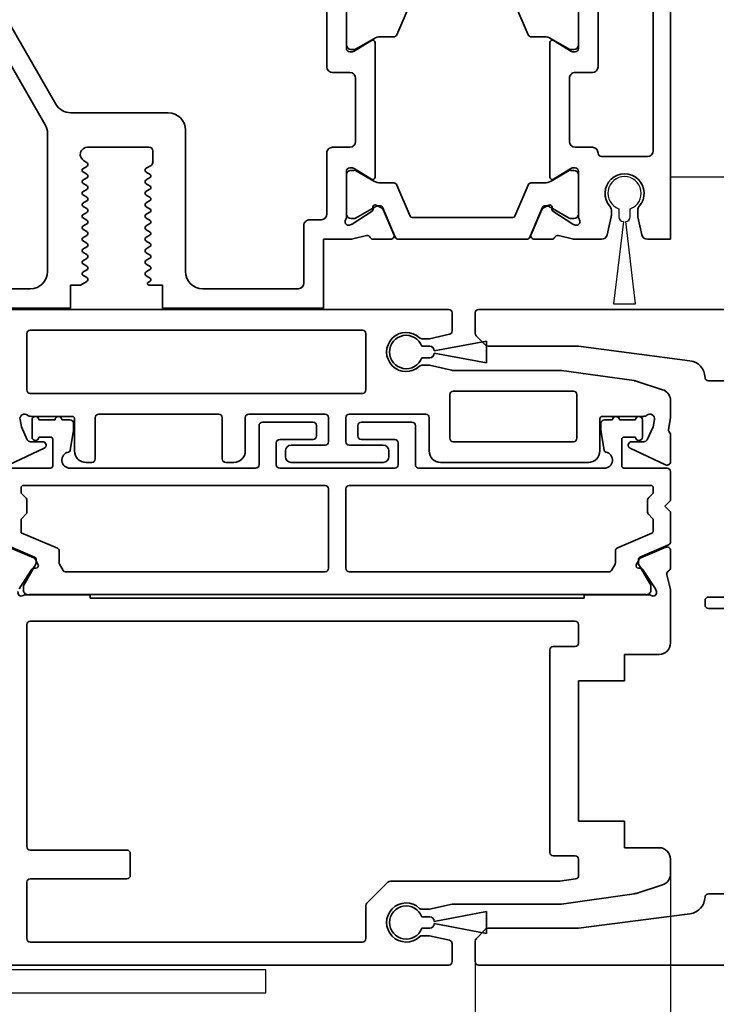
# Model space of a CAD drawing. Units: millimetres. Extents: x 0 to 1189, y 0 to 9375.
# Drawn here: x 575 to 635, y 5017 to 5102 of the extents above; entities that cross this region are included whole.
import ezdxf

# ---------------------------------------------------------------- set-up
doc = ezdxf.new("R2010")
doc.units = ezdxf.units.MM
for name, color, linetype in [('1', 7, 'Continuous'), ('BLOCK_25840401140_cover 1leaf wall$0$BLOCK_25840401140_cover 1leaf wall', 3, 'Continuous'), ('BLOCK_32552500120_Vertikalprofil HSK Male schubweich 1flg.$0$BLOCK_32552500120_Vertikalprofil HSK Male schubweich', 3, 'Continuous'), ('BLOCK_32552600120_Vertikalprofil HSK Female schubweich$0$BLOCK_32552600120_Vertikalprofil HSK Female schubweich', 3, 'Continuous'), ('BLOCK_32553400120_Pfostenprofil Wandmontage$0$BLOCK_32553400120_Pfostenprofil Wandmontage', 3, 'Continuous'), ('Konstruktion', 31, 'Continuous'), ('Mass', 7, 'Continuous'), ('XREF Pro Green RC 2 VP HSK Anlaufprofil Seitenwand$0$Duenn', 7, 'Continuous')]:
    doc.layers.add(name, color=color, linetype=linetype)
doc.styles.add('Bemassungstext (DORMA)', font='isocpeur.ttf')
doc.dimstyles.new('DORMA_M', dxfattribs={"dimtxt": 3.5, "dimasz": 2.5, "dimexe": 2, "dimexo": 0, "dimgap": 1.5, "dimtad": 1, "dimdec": 8, "dimtxsty": 'Bemassungstext (DORMA)', "dimcen": 0.1, "dimclrt": 256, "dimadec": 8, "dimazin": 2, "dimtfac": 1, "dimtdec": 8, "dimtmove": 0, "dimatfit": 3, "dimfxl": 1, "dimtolj": 1, "dimarcsym": 0})

# ---------------------------------------------------------------- blocks, each defined once
blk = doc.blocks.new('BLOCK_32553400120_Pfostenprofil Wandmontage$0$32553400120')
at = {"layer": 'BLOCK_32553400120_Pfostenprofil Wandmontage$0$BLOCK_32553400120_Pfostenprofil Wandmontage', "color": 3, "linetype": 'Continuous', "lineweight": 35}
for p, q in [((22.5, 0), (0, 0)), ((22.5, 0), (22.5, -2.005)), ((2, -1.5), (14.8, -1.5)), ((15.3, -2), (15.3, -6)), ((22.108, -2.493), (20.553, -2.838)), ((20.445, -2.85), (19.955, -2.85)), ((19.955, -5.15), (20.445, -5.15)), ((20.553, -5.162), (22.108, -5.507)), ((7.5, -6.3), (2, -6.3)), ((8, -8.3), (8, -6.8)), ((14.5, -6.8), (14.5, -8.3)), ((22.5, -5.995), (22.5, -8.327)), ((1.941, -8), (5.9, -8)), ((6.2, -8.3), (6.2, -8.521)), ((16.3, -8.3), (16.3, -8.521)), ((20.559, -8), (16.6, -8)), ((20.058, -10.229), (21.181, -8.499)), ((21.265, -8.273), (21.215, -8.429)), ((5.229, -10.196), (6.156, -8.677)), ((14, -8.8), (8.5, -8.8)), ((17.271, -10.196), (16.344, -8.677)), ((22.178, -9.741), (22.47, -8.569)), ((5.4, -10.5), (17.1, -10.5)), ((19.522, -10.601), (19.757, -11.063)), ((19.711, -10.31), (19.879, -10.32)), ((22.5, -10.35), (22.5, -11.85)), ((22.083, -12.126), (19.907, -11.203)), ((22.083, -24.074), (19.907, -24.997)), ((22.5, -25.85), (22.5, -24.35)), ((19.522, -25.599), (19.757, -25.137)), ((5.229, -26.004), (6.156, -27.523)), ((17.1, -25.7), (5.4, -25.7)), ((17.271, -26.004), (16.344, -27.523)), ((19.711, -25.89), (19.879, -25.88)), ((20.058, -25.971), (21.181, -27.701)), ((22.178, -26.459), (22.47, -27.631)), ((1.941, -28.2), (5.9, -28.2)), ((6.2, -27.9), (6.2, -27.679)), ((8, -29.4), (8, -27.9)), ((8.5, -27.4), (14, -27.4)), ((14.5, -27.9), (14.5, -29.4)), ((16.3, -27.9), (16.3, -27.679)), ((20.559, -28.2), (16.6, -28.2)), ((21.265, -27.927), (21.215, -27.771)), ((22.5, -27.873), (22.5, -30.2)), ((2.2, -29.9), (7.5, -29.9)), ((20.3, -29.9), (15, -29.9)), ((20.8, -31.4), (20.8, -30.4)), ((22.5, -30.2), (28.5, -30.2)), ((28.5, -44.2), (28.5, -30.2)), ((21.3, -31.9), (26.3, -31.9)), ((26.8, -40.7), (26.8, -32.4)), ((25.3, -42.2), (13, -42.2)), ((11.5, -43.7), (11.5, -52.175)), ((26.5, -44.2), (28.5, -44.2)), ((26.5, -45.355), (26.5, -44.2)), ((14.5, -50.718), (14.5, -45.35)), ((14.8, -45.05), (15.823, -45.05)), ((16.082, -45.199), (16.33, -45.626)), ((16.67, -45.624), (16.87, -45.276)), ((17.111, -45.249), (17.33, -45.626)), ((17.67, -45.624), (17.87, -45.276)), ((18.111, -45.249), (18.33, -45.626)), ((18.67, -45.624), (18.87, -45.276)), ((19.111, -45.249), (19.33, -45.626)), ((19.67, -45.624), (19.87, -45.276)), ((20.111, -45.249), (20.33, -45.626)), ((20.67, -45.624), (20.87, -45.276)), ((21.111, -45.249), (21.33, -45.626)), ((21.67, -45.624), (21.87, -45.276)), ((22.142, -45.303), (22.33, -45.626)), ((22.67, -45.624), (22.87, -45.276)), ((23.142, -45.303), (23.33, -45.626)), ((23.67, -45.624), (23.87, -45.276)), ((24.111, -45.249), (24.33, -45.626)), ((24.67, -45.624), (24.87, -45.276)), ((25.111, -45.249), (25.33, -45.626)), ((25.67, -45.624), (25.87, -45.276)), ((26.13, -45.274), (26.22, -45.43)), ((16.46, -45.7), (16.54, -45.7)), ((17.46, -45.7), (17.54, -45.7)), ((18.46, -45.7), (18.54, -45.7)), ((19.46, -45.7), (19.54, -45.7)), ((20.46, -45.7), (20.54, -45.7)), ((21.46, -45.7), (21.54, -45.7)), ((22.46, -45.7), (22.54, -45.7)), ((23.46, -45.7), (23.54, -45.7)), ((24.46, -45.7), (24.54, -45.7)), ((25.46, -45.7), (25.54, -45.7)), ((15.83, -50.774), (15.678, -51.036)), ((16.04, -50.7), (15.96, -50.7)), ((16.37, -51.124), (16.17, -50.776)), ((16.83, -50.774), (16.611, -51.151)), ((17.04, -50.7), (16.96, -50.7)), ((17.37, -51.124), (17.17, -50.776)), ((17.83, -50.774), (17.642, -51.097)), ((18.04, -50.7), (17.96, -50.7)), ((18.37, -51.124), (18.17, -50.776)), ((18.83, -50.774), (18.611, -51.151)), ((19.04, -50.7), (18.96, -50.7)), ((19.37, -51.124), (19.17, -50.776)), ((19.83, -50.774), (19.642, -51.097)), ((20.04, -50.7), (19.96, -50.7)), ((20.37, -51.124), (20.17, -50.776)), ((20.83, -50.774), (20.611, -51.151)), ((21.04, -50.7), (20.96, -50.7)), ((21.37, -51.124), (21.17, -50.776)), ((21.83, -50.774), (21.642, -51.097)), ((22.04, -50.7), (21.96, -50.7)), ((22.37, -51.124), (22.17, -50.776)), ((22.83, -50.774), (22.611, -51.151)), ((23.04, -50.7), (22.96, -50.7)), ((23.37, -51.124), (23.17, -50.776)), ((23.83, -50.774), (23.642, -51.097)), ((24.04, -50.7), (23.96, -50.7)), ((24.37, -51.124), (24.17, -50.776)), ((24.83, -50.774), (24.611, -51.151)), ((25.04, -50.7), (24.96, -50.7)), ((25.37, -51.124), (25.17, -50.776)), ((25.83, -50.775), (25.617, -51.143)), ((26.04, -50.7), (25.96, -50.7)), ((26.5, -51.347), (26.17, -50.775)), ((26.5, -52.2), (26.5, -51.347)), ((28.5, -52.2), (26.5, -52.2)), ((28.5, -52.2), (28.5, -100.2)), ((10.75, -53.474), (2.45, -58.266)), ((2.75, -60.056), (12.544, -54.401)), ((13.294, -54.2), (25.3, -54.2)), ((26.8, -55.7), (26.8, -105))]:
    blk.add_line(p, q, dxfattribs=at)
at = {"layer": 'BLOCK_32553400120_Pfostenprofil Wandmontage$0$BLOCK_32553400120_Pfostenprofil Wandmontage', "color": 8, "linetype": 'Continuous', "lineweight": 35}
for p, q in [((2.2, -8.01), (5.6, -8.01)), ((5.99, -8.4), (5.99, -8.644)), ((16.51, -8.4), (16.51, -8.644)), ((20.3, -8.01), (16.9, -8.01)), ((20.69, -8.644), (20.69, -8.4)), ((5.973, -8.806), (5.061, -10.387)), ((16.527, -8.806), (17.439, -10.387)), ((19.627, -10.619), (20.673, -8.806)), ((4.9, -10.987), (4.9, -12.117)), ((17.6, -10.987), (17.6, -12.117)), ((19.6, -10.968), (19.6, -10.719)), ((22.317, -12.253), (19.722, -11.152)), ((4.717, -12.393), (2.022, -13.537)), ((17.783, -12.393), (20.478, -13.537)), ((22.5, -23.67), (22.5, -12.53)), ((20.6, -13.721), (20.6, -22.479)), ((4.717, -23.807), (2.022, -22.663)), ((17.783, -23.807), (20.478, -22.663)), ((22.317, -23.947), (19.722, -25.048)), ((4.9, -25.213), (4.9, -24.083)), ((17.6, -25.213), (17.6, -24.083)), ((19.6, -25.232), (19.6, -25.481)), ((19.627, -25.581), (20.673, -27.394)), ((5.973, -27.394), (5.061, -25.813)), ((16.527, -27.394), (17.439, -25.813)), ((2.2, -28.19), (5.6, -28.19)), ((5.99, -27.8), (5.99, -27.556)), ((16.51, -27.8), (16.51, -27.556)), ((20.3, -28.19), (16.9, -28.19)), ((20.69, -27.556), (20.69, -27.8))]:
    blk.add_line(p, q, dxfattribs=at)
at = {"layer": 'BLOCK_32553400120_Pfostenprofil Wandmontage$0$BLOCK_32553400120_Pfostenprofil Wandmontage', "color": 3, "linetype": 'Continuous', "lineweight": 35}
for centre, radius, start, end in [((14.8, -2), 0.5, 0, 90), ((18.5, -4), 1.7, 48.59038, 311.40962), ((22, -2.005), 0.5, 282.5, 0), ((19.955, -2.35), 0.5, 228.59038, 270), ((20.445, -2.35), 0.5, 270, 282.5), ((19.955, -5.65), 0.5, 90, 131.40962), ((20.445, -5.65), 0.5, 77.5, 90), ((22, -5.995), 0.5, 0, 77.5), ((7.5, -6.8), 0.5, 0, 90), ((15, -6.8), 0.5, 90, 180), ((15, -6), 0.3, 270, 0), ((5.9, -8.3), 0.3, 0, 90), ((5.9, -8.521), 0.3, 328.6, 0), ((8.5, -8.3), 0.5, 180, 270), ((14, -8.3), 0.5, 270, 0), ((16.6, -8.3), 0.3, 90, 180), ((16.6, -8.521), 0.3, 180, 211.4), ((20.559, -7.5), 0.5, 270, 301.78833), ((20.98, -8.18), 0.3, 342, 121.78833), ((20.929, -8.336), 0.3, 327, 342), ((21.5, -8.327), 1, 346, 0), ((5.4, -10.3), 0.2, 148.6, 270), ((17.1, -10.3), 0.2, 270, 31.4), ((19.89, -10.12), 0.2, 266.79931, 327), ((22.469, -9.814), 0.3, 166, 243.34606), ((22.2, -10.35), 0.3, 0, 63.34606), ((19.7, -10.51), 0.2, 86.79931, 207), ((20.024, -10.927), 0.3, 207, 247), ((22.2, -11.85), 0.3, 247, 0), ((22.2, -24.35), 0.3, 0, 113), ((19.7, -25.69), 0.2, 153, 273.20069), ((20.024, -25.273), 0.3, 113, 153), ((5.4, -25.9), 0.2, 90, 211.4), ((17.1, -25.9), 0.2, 328.6, 90), ((19.89, -26.08), 0.2, 33, 93.20069), ((22.469, -26.386), 0.3, 116.65394, 194), ((22.2, -25.85), 0.3, 296.65394, 0), ((5.9, -27.9), 0.3, 270, 0), ((5.9, -27.679), 0.3, 0, 31.4), ((8.5, -27.9), 0.5, 90, 180), ((14, -27.9), 0.5, 0, 90), ((16.6, -27.679), 0.3, 148.6, 180), ((16.6, -27.9), 0.3, 180, 270), ((20.559, -28.7), 0.5, 58.21167, 90), ((20.98, -28.02), 0.3, 238.21167, 18), ((20.929, -27.864), 0.3, 18, 33), ((21.5, -27.873), 1, 0, 14), ((7.5, -29.4), 0.5, 270, 0), ((15, -29.4), 0.5, 180, 270), ((20.3, -30.4), 0.5, 0, 90), ((21.3, -31.4), 0.5, 180, 270), ((26.3, -32.4), 0.5, 0, 90), ((25.3, -40.7), 1.5, 270, 0), ((13, -43.7), 1.5, 90, 180), ((14.8, -45.35), 0.3, 90, 180), ((15.823, -45.35), 0.3, 30.23173, 90), ((17, -45.35), 0.15, 42.20166, 150.23173), ((18, -45.35), 0.15, 42.20166, 150.23173), ((19, -45.35), 0.15, 42.20166, 150.23173), ((20, -45.35), 0.15, 42.20166, 150.23173), ((21, -45.35), 0.15, 42.20166, 150.23173), ((22, -45.35), 0.15, 18.26181, 150.23173), ((23, -45.35), 0.15, 18.26181, 150.23173), ((24, -45.35), 0.15, 42.20166, 150.23173), ((25, -45.35), 0.15, 42.20166, 150.23173), ((26, -45.35), 0.15, 30.23173, 150.23173), ((26.35, -45.355), 0.15, 210.23173, 0), ((16.46, -45.55), 0.15, 210.23173, 270), ((16.54, -45.55), 0.15, 270, 330.23173), ((17.46, -45.55), 0.15, 210.23173, 270), ((17.54, -45.55), 0.15, 270, 330.23173), ((18.46, -45.55), 0.15, 210.23173, 270), ((18.54, -45.55), 0.15, 270, 330.23173), ((19.46, -45.55), 0.15, 210.23173, 270), ((19.54, -45.55), 0.15, 270, 330.23173), ((20.46, -45.55), 0.15, 210.23173, 270), ((20.54, -45.55), 0.15, 270, 330.23173), ((21.46, -45.55), 0.15, 210.23173, 270), ((21.54, -45.55), 0.15, 270, 330.23173), ((22.46, -45.55), 0.15, 210.23173, 270), ((22.54, -45.55), 0.15, 270, 330.23173), ((23.46, -45.55), 0.15, 210.23173, 270), ((23.54, -45.55), 0.15, 270, 330.23173), ((24.46, -45.55), 0.15, 210.23173, 270), ((24.54, -45.55), 0.15, 270, 330.23173), ((25.46, -45.55), 0.15, 210.23173, 270), ((25.54, -45.55), 0.15, 270, 330.23173), ((15.132, -50.718), 0.632, 180, 329.76827), ((15.96, -50.85), 0.15, 90, 149.76827), ((16.04, -50.85), 0.15, 29.76827, 90), ((16.5, -51.05), 0.15, 209.76827, 317.79834), ((16.96, -50.85), 0.15, 90, 149.76827), ((17.04, -50.85), 0.15, 29.76827, 90), ((17.5, -51.05), 0.15, 209.76827, 341.73819), ((17.96, -50.85), 0.15, 90, 149.76827), ((18.04, -50.85), 0.15, 29.76827, 90), ((18.5, -51.05), 0.15, 209.76827, 317.79834), ((18.96, -50.85), 0.15, 90, 149.76827), ((19.04, -50.85), 0.15, 29.76827, 90), ((19.5, -51.05), 0.15, 209.76827, 341.73819), ((19.96, -50.85), 0.15, 90, 149.76827), ((20.04, -50.85), 0.15, 29.76827, 90), ((20.5, -51.05), 0.15, 209.76827, 317.79834), ((20.96, -50.85), 0.15, 90, 149.76827), ((21.04, -50.85), 0.15, 29.76827, 90), ((21.5, -51.05), 0.15, 209.76827, 341.73819), ((21.96, -50.85), 0.15, 90, 149.76827), ((22.04, -50.85), 0.15, 29.76827, 90), ((22.5, -51.05), 0.15, 209.76827, 317.79834), ((22.96, -50.85), 0.15, 90, 149.76827), ((23.04, -50.85), 0.15, 29.76827, 90), ((23.5, -51.05), 0.15, 209.76827, 341.73819), ((23.96, -50.85), 0.15, 90, 149.76827), ((24.04, -50.85), 0.15, 29.76827, 90), ((24.5, -51.05), 0.15, 209.76827, 317.79834), ((24.96, -50.85), 0.15, 90, 149.76827), ((25.04, -50.85), 0.15, 29.76827, 90), ((25.5, -51.05), 0.15, 209.76827, 321.55004), ((25.96, -50.85), 0.15, 90, 150), ((26.04, -50.85), 0.15, 30, 90), ((10, -52.175), 1.5, 300, 0), ((13.294, -55.7), 1.5, 90, 120), ((25.3, -55.7), 1.5, 0, 90)]:
    blk.add_arc(centre, radius, start, end, dxfattribs=at)
at = {"layer": 'BLOCK_32553400120_Pfostenprofil Wandmontage$0$BLOCK_32553400120_Pfostenprofil Wandmontage', "color": 8, "linetype": 'Continuous', "lineweight": 35}
for centre, radius, start, end in [((5.6, -8.4), 0.39, 0, 90), ((16.9, -8.4), 0.39, 90, 180), ((20.3, -8.4), 0.39, 0, 90), ((5.8, -8.706), 0.2, 330, 18.19487), ((16.7, -8.706), 0.2, 161.80513, 210), ((20.5, -8.706), 0.2, 330, 18.19487), ((6.1, -10.987), 1.2, 150, 180), ((16.4, -10.987), 1.2, 0, 30), ((19.8, -10.719), 0.2, 150, 180), ((19.8, -10.968), 0.2, 180, 247), ((4.6, -12.117), 0.3, 293, 0), ((17.9, -12.117), 0.3, 180, 247), ((22.2, -12.53), 0.3, 0, 67), ((20.4, -13.721), 0.2, 0, 67), ((20.4, -22.479), 0.2, 293, 0), ((4.6, -24.083), 0.3, 0, 67), ((17.9, -24.083), 0.3, 113, 180), ((22.2, -23.67), 0.3, 293, 0), ((6.1, -25.213), 1.2, 180, 210), ((16.4, -25.213), 1.2, 330, 0), ((19.8, -25.232), 0.2, 113, 180), ((19.8, -25.481), 0.2, 180, 210), ((5.6, -27.8), 0.39, 270, 0), ((5.8, -27.494), 0.2, 341.80513, 30), ((16.7, -27.494), 0.2, 150, 198.19487), ((16.9, -27.8), 0.39, 180, 270), ((20.3, -27.8), 0.39, 270, 0), ((20.5, -27.494), 0.2, 341.80513, 30)]:
    blk.add_arc(centre, radius, start, end, dxfattribs=at)
blk = doc.blocks.new('BLOCK_32553400120_Pfostenprofil Wandmontage')
at = {"layer": 'BLOCK_32553400120_Pfostenprofil Wandmontage$0$BLOCK_32553400120_Pfostenprofil Wandmontage', "rotation": 270}
blk.add_blockref('BLOCK_32553400120_Pfostenprofil Wandmontage$0$32553400120', (0, 0), dxfattribs=at)
blk = doc.blocks.new('BLOCK_25840401140_cover 1leaf wall$0$25840401140')
at = {"layer": 'BLOCK_25840401140_cover 1leaf wall$0$BLOCK_25840401140_cover 1leaf wall', "color": 3}
for p, q in [((0, 2), (-78, 2)), ((0, 0), (0, 2)), ((-80, 0), (0, 0))]:
    blk.add_line(p, q, dxfattribs=at)
blk = doc.blocks.new('BLOCK_25840401140_cover 1leaf wall')
at = {"layer": 'BLOCK_25840401140_cover 1leaf wall$0$BLOCK_25840401140_cover 1leaf wall'}
blk.add_blockref('BLOCK_25840401140_cover 1leaf wall$0$25840401140', (0, 0), dxfattribs=at)
blk = doc.blocks.new('BLOCK_32552500120_Vertikalprofil HSK Male schubweich 1flg.$0$32552500120')
at = {"layer": 'BLOCK_32552500120_Vertikalprofil HSK Male schubweich 1flg.$0$BLOCK_32552500120_Vertikalprofil HSK Male schubweich', "color": 3, "linetype": 'Continuous', "lineweight": 35}
for p, q in [((0, 56.8), (57.7, 56.8)), ((58, 56.5), (58, 54.934)), ((21.3, 55), (50.2, 55)), ((21, 49.8), (21, 54.7)), ((50.5, 49.8), (50.5, 54.7)), ((55.967, 54.25), (55.377, 54.25)), ((57.765, 54.641), (56.032, 54.257)), ((55.377, 51.95), (55.967, 51.95)), ((56.032, 51.943), (57.941, 51.52)), ((67.5, 51.5), (58, 51.5)), ((73.85, 50.608), (67.5, 51.5)), ((76.309, 49.825), (74.02, 50.568)), ((58.1, 49.7), (68.55, 49.7)), ((50.2, 49.5), (21.3, 49.5)), ((57.8, 45.6), (57.8, 49.4)), ((68.85, 49.4), (68.85, 45.6)), ((77, 49), (76.992, 49)), ((77, 49), (77, 47.4)), ((20.406, 47.231), (20.52, 46.584)), ((21.366, 47.5), (24.95, 47.5)), ((25.15, 47.3), (25.15, 44.5)), ((26.95, 47.4), (26.95, 43.8)), ((37.7, 47.7), (27.25, 47.7)), ((38, 47.4), (38, 43.8)), ((40, 47.4), (40, 44.5)), ((46.95, 47.7), (40.3, 47.7)), ((47.25, 47.4), (47.25, 45.3)), ((48.75, 47.4), (48.75, 45.3)), ((55.7, 47.7), (49.05, 47.7)), ((56, 47.4), (56, 44.5)), ((70.85, 47.3), (70.85, 44.5)), ((74.634, 47.5), (71.05, 47.5)), ((75.594, 47.231), (75.48, 46.584)), ((76.811, 46.326), (77, 47.4)), ((20.52, 46.584), (21.038, 45.473)), ((75.48, 46.584), (74.962, 45.473)), ((76.936, 46.085), (76.84, 46.208)), ((77, 45.9), (77, 43.563)), ((19.427, 43.291), (22.508, 44.728)), ((22.381, 45.3), (21.31, 45.3)), ((44, 45), (46.95, 45)), ((49.05, 45), (52, 45)), ((68.55, 45.3), (58.1, 45.3)), ((76.573, 43.291), (73.492, 44.728)), ((73.619, 45.3), (74.69, 45.3)), ((43.5, 44.5), (43.5, 44)), ((52.5, 44.5), (52.5, 44)), ((26.65, 43.5), (26.15, 43.5)), ((38.3, 43.5), (39, 43.5)), ((44, 43.5), (52, 43.5)), ((57, 43.5), (69.85, 43.5)), ((19.417, 36.126), (21.593, 35.203)), ((76.583, 36.126), (74.407, 35.203)), ((77, 34.35), (77, 35.85)), ((21.789, 34.31), (21.621, 34.32)), ((21.978, 34.601), (21.743, 35.063)), ((74.022, 34.601), (74.257, 35.063)), ((74.211, 34.31), (74.379, 34.32)), ((21.442, 34.229), (20.319, 32.499)), ((74.558, 34.229), (75.681, 32.499)), ((76.678, 33.741), (76.97, 32.569)), ((20.941, 32), (26.5, 32)), ((26.5, 31.7), (26.5, 32)), ((26.5, 31.7), (69.5, 31.7)), ((69.5, 31.7), (69.5, 32)), ((75.059, 32), (69.5, 32)), ((75.765, 32.273), (75.715, 32.429)), ((77, 27.8), (77, 32.327)), ((21, 29.4), (21, 10.1)), ((21.3, 29.7), (68.7, 29.7)), ((69, 29.4), (69, 27.8)), ((68.7, 27.5), (66.8, 27.5)), ((66.5, 27.2), (66.5, 9.6)), ((76, 26.8), (73, 26.8)), ((73, 24.5), (73, 26.8)), ((69, 24.5), (73, 24.5)), ((69, 12.3), (69, 24.5)), ((73, 12.3), (69, 12.3)), ((73, 10), (73, 12.3)), ((29.7, 9.8), (21.3, 9.8)), ((30, 9.5), (30, 7.6)), ((76, 10), (73, 10)), ((66.8, 9.3), (68.7, 9.3)), ((69, 9), (69, 7.591)), ((77, 9), (77, 7.727)), ((21, 7), (21, 2.1)), ((21.3, 7.3), (29.7, 7.3)), ((52.412, 7.012), (50.588, 5.188)), ((67.339, 7.1), (52.624, 7.1)), ((68.742, 7.294), (67.381, 7.103)), ((73.85, 5.992), (67.5, 5.1)), ((76.309, 6.775), (74.02, 6.032)), ((50.5, 4.976), (50.5, 2.1)), ((55.967, 4.65), (55.377, 4.65)), ((58, 5.093), (56.032, 4.657)), ((67.5, 5.1), (58.063, 5.1)), ((50.2, 1.8), (21.3, 1.8)), ((55.377, 2.35), (55.967, 2.35)), ((56.032, 2.343), (57.765, 1.959)), ((58, 0.1), (58, 1.666)), ((0, -0.2), (57.7, -0.2))]:
    blk.add_line(p, q, dxfattribs=at)
at = {"layer": 'BLOCK_32552500120_Vertikalprofil HSK Male schubweich 1flg.$0$BLOCK_32552500120_Vertikalprofil HSK Male schubweich', "color": 8, "linetype": 'Continuous', "lineweight": 35}
for p, q in [((21.45, 45.7), (21.45, 47.2)), ((22.05, 47.2), (23.45, 47.2)), ((24.05, 47.2), (24.75, 47.2)), ((71.25, 47.2), (71.95, 47.2)), ((72.55, 47.2), (73.95, 47.2)), ((74.55, 47.2), (74.55, 45.7)), ((25.05, 46.9), (25.05, 46.283)), ((41.2, 43.3), (41.2, 46.7)), ((41.5, 47), (45.9, 47)), ((46.2, 46.7), (46.2, 45.8)), ((49.8, 45.8), (49.8, 46.7)), ((50.1, 47), (54.5, 47)), ((54.8, 46.7), (54.8, 43.3)), ((70.95, 46.283), (70.95, 46.9)), ((23.05, 45.7), (22.05, 45.7)), ((23.25, 43.2), (23.25, 45.5)), ((25.036, 46.118), (24.775, 44.55)), ((45.9, 45.5), (43, 45.5)), ((53, 45.5), (50.1, 45.5)), ((71.225, 44.55), (70.964, 46.118)), ((72.75, 45.5), (72.75, 43.2)), ((73.95, 45.7), (72.95, 45.7)), ((42.7, 45.2), (42.7, 43.3)), ((53.3, 43.3), (53.3, 45.2)), ((19.3, 43), (23.05, 43)), ((24.75, 43), (40.9, 43)), ((43, 43), (53, 43)), ((55.1, 43), (71.25, 43)), ((72.95, 43), (76.7, 43)), ((77, 42.7), (77, 40.2)), ((20.5, 40.904), (20.5, 41.3)), ((20.7, 41.5), (46.95, 41.5)), ((47.25, 41.2), (47.25, 34.3)), ((48.75, 34.3), (48.75, 41.2)), ((49.05, 41.5), (75.3, 41.5)), ((75.5, 41.3), (75.5, 40.904)), ((20.941, 40.38), (20.559, 40.763)), ((21, 39.162), (21, 40.238)), ((75, 40.238), (75, 39.162)), ((75.441, 40.763), (75.059, 40.38)), ((77, 40.2), (76.5, 39.7)), ((76.5, 39.7), (77, 39.2)), ((20.559, 38.637), (20.941, 39.02)), ((75.059, 39.02), (75.441, 38.637)), ((77, 39.2), (77, 36.599)), ((20.5, 37.393), (20.5, 38.496)), ((75.5, 38.496), (75.5, 37.525)), ((23.678, 36.044), (20.5, 37.393)), ((75.378, 37.341), (72.322, 36.044)), ((21.678, 35.263), (19.183, 36.322)), ((76.817, 36.322), (74.322, 35.263)), ((23.8, 34.754), (23.8, 35.86)), ((72.2, 35.86), (72.2, 34.754)), ((20.727, 32.841), (21.773, 34.654)), ((21.8, 34.754), (21.8, 35.079)), ((24.146, 34.1), (23.827, 34.654)), ((72.173, 34.654), (71.854, 34.1)), ((74.2, 35.079), (74.2, 34.754)), ((74.227, 34.654), (75.273, 32.841)), ((46.95, 34), (24.32, 34)), ((71.68, 34), (49.05, 34)), ((20.7, 32.4), (20.7, 32.741)), ((75.3, 32.741), (75.3, 32.4)), ((74.811, 32.01), (21.189, 32.01))]:
    blk.add_line(p, q, dxfattribs=at)
at = {"layer": 'BLOCK_32552500120_Vertikalprofil HSK Male schubweich 1flg.$0$BLOCK_32552500120_Vertikalprofil HSK Male schubweich', "color": 3, "linetype": 'Continuous', "lineweight": 35}
for centre, radius, start, end in [((57.7, 56.5), 0.3, 0, 90), ((21.3, 54.7), 0.3, 90, 180), ((50.2, 54.7), 0.3, 0, 90), ((54, 53.1), 1.7, 46.46885, 313.53115), ((57.7, 54.934), 0.3, 282.5, 0), ((55.377, 54.55), 0.3, 226.46885, 270), ((55.967, 54.55), 0.3, 270, 282.5), ((55.377, 51.65), 0.3, 90, 133.53115), ((55.967, 51.65), 0.3, 77.5, 90), ((57.876, 51.227), 0.3, 65.59382, 77.5), ((73.711, 49.617), 1, 72, 82), ((21.3, 49.8), 0.3, 180, 270), ((50.2, 49.8), 0.3, 270, 0), ((58.1, 49.4), 0.3, 90, 180), ((68.55, 49.4), 0.3, 0, 90), ((76, 48.873), 1, 7.26984, 72), ((20.8, 47.3), 0.4, 51.05756, 190), ((21.366, 48), 0.5, 231.05756, 270), ((24.95, 47.3), 0.2, 0, 90), ((27.25, 47.4), 0.3, 90, 180), ((37.7, 47.4), 0.3, 0, 90), ((40.3, 47.4), 0.3, 90, 180), ((46.95, 47.4), 0.3, 0, 90), ((49.05, 47.4), 0.3, 90, 180), ((55.7, 47.4), 0.3, 0, 90), ((71.05, 47.3), 0.2, 90, 180), ((74.634, 48), 0.5, 270, 308.94244), ((75.2, 47.3), 0.4, 350, 128.94244), ((76.958, 46.3), 0.15, 170, 218.05491), ((21.31, 45.6), 0.3, 205, 270), ((58.1, 45.6), 0.3, 180, 270), ((68.55, 45.6), 0.3, 270, 0), ((74.69, 45.6), 0.3, 270, 335), ((76.7, 45.9), 0.3, 360, 38.05491), ((22.381, 45), 0.3, 295, 90), ((44, 44.5), 0.5, 90, 180), ((46.95, 45.3), 0.3, 270, 0), ((49.05, 45.3), 0.3, 180, 270), ((52, 44.5), 0.5, 0, 90), ((73.619, 45), 0.3, 90, 245), ((26.15, 44.5), 1, 180, 270), ((26.65, 43.8), 0.3, 270, 0), ((38.3, 43.8), 0.3, 180, 270), ((39, 44.5), 1, 270, 0), ((44, 44), 0.5, 180, 270), ((52, 44), 0.5, 270, 0), ((57, 44.5), 1, 180, 270), ((69.85, 44.5), 1, 270, 0), ((76.7, 43.563), 0.3, 245, 360), ((76.7, 35.85), 0.3, 360, 113), ((21.476, 34.927), 0.3, 27, 67), ((74.524, 34.927), 0.3, 113, 153), ((21.61, 34.12), 0.2, 86.79931, 147), ((21.8, 34.51), 0.2, 266.79931, 27), ((74.2, 34.51), 0.2, 153, 273.20069), ((74.39, 34.12), 0.2, 33, 93.20069), ((76.7, 34.35), 0.3, 296.65394, 360), ((76.969, 33.814), 0.3, 116.65394, 194), ((76, 32.327), 1, 0, 14), ((20.52, 32.18), 0.3, 162, 301.78833), ((20.941, 31.5), 0.5, 90, 121.78833), ((75.059, 31.5), 0.5, 58.21167, 90), ((75.48, 32.18), 0.3, 238.21167, 18), ((75.429, 32.336), 0.3, 18, 33), ((21.3, 29.4), 0.3, 90, 180), ((68.7, 29.4), 0.3, 0, 90), ((66.8, 27.2), 0.3, 90, 180), ((68.7, 27.8), 0.3, 270, 0), ((76, 27.8), 1, 270, 0), ((21.3, 10.1), 0.3, 180, 270), ((29.7, 9.5), 0.3, 0, 90), ((66.8, 9.6), 0.3, 180, 270), ((76, 9), 1, 0, 90), ((68.7, 9), 0.3, 0, 90), ((76, 7.727), 1, 288, 0), ((21.3, 7), 0.3, 90, 180), ((29.7, 7.6), 0.3, 270, 0), ((52.624, 6.8), 0.3, 90, 135), ((67.339, 7.4), 0.3, 270, 278), ((68.7, 7.591), 0.3, 278, 0), ((73.711, 6.983), 1, 278, 288), ((50.8, 4.976), 0.3, 135, 180), ((54, 3.5), 1.7, 46.46885, 313.53115), ((55.377, 4.95), 0.3, 226.46885, 270), ((55.967, 4.95), 0.3, 270, 282.5), ((58.063, 4.8), 0.3, 90, 102.05038), ((21.3, 2.1), 0.3, 180, 270), ((50.2, 2.1), 0.3, 270, 0), ((55.377, 2.05), 0.3, 90, 133.53115), ((55.967, 2.05), 0.3, 77.5, 90), ((57.7, 1.666), 0.3, 0, 77.5), ((57.7, 0.1), 0.3, 270, 0)]:
    blk.add_arc(centre, radius, start, end, dxfattribs=at)
at = {"layer": 'BLOCK_32552500120_Vertikalprofil HSK Male schubweich 1flg.$0$BLOCK_32552500120_Vertikalprofil HSK Male schubweich', "color": 8, "linetype": 'Continuous', "lineweight": 35}
for centre, radius, start, end in [((21.75, 47.2), 0.3, 0, 180), ((23.75, 47.2), 0.3, 0, 180), ((24.75, 46.9), 0.3, 0, 90), ((71.25, 46.9), 0.3, 90, 180), ((72.25, 47.2), 0.3, 0, 180), ((74.25, 47.2), 0.3, 0, 180), ((24.05, 46.283), 1, 350.53768, 0), ((41.5, 46.7), 0.3, 90, 180), ((45.9, 46.7), 0.3, 0, 90), ((50.1, 46.7), 0.3, 90, 180), ((54.5, 46.7), 0.3, 0, 90), ((71.95, 46.283), 1, 180, 189.46232), ((21.75, 45.7), 0.3, 180, 0), ((23.05, 45.5), 0.2, 0, 90), ((43, 45.2), 0.3, 90, 180), ((45.9, 45.8), 0.3, 270, 0), ((50.1, 45.8), 0.3, 180, 270), ((53, 45.2), 0.3, 0, 90), ((72.95, 45.5), 0.2, 90, 180), ((74.25, 45.7), 0.3, 180, 0), ((24.578, 44.583), 0.2, 281.03038, 350.53768), ((71.422, 44.583), 0.2, 189.46232, 258.96962), ((24.75, 43.7), 0.7, 101.03038, 270), ((71.25, 43.7), 0.7, 270, 78.96962), ((23.05, 43.2), 0.2, 270, 0), ((40.9, 43.3), 0.3, 270, 0), ((43, 43.3), 0.3, 180, 270), ((53, 43.3), 0.3, 270, 0), ((55.1, 43.3), 0.3, 180, 270), ((72.95, 43.2), 0.2, 180, 270), ((76.7, 42.7), 0.3, 0, 90), ((20.7, 41.3), 0.2, 90, 180), ((46.95, 41.2), 0.3, 0, 90), ((49.05, 41.2), 0.3, 90, 180), ((75.3, 41.3), 0.2, 0, 90), ((20.7, 40.904), 0.2, 180, 225), ((20.8, 40.238), 0.2, 0, 45), ((75.2, 40.238), 0.2, 135, 180), ((75.3, 40.904), 0.2, 315, 0), ((20.7, 38.496), 0.2, 135, 180), ((20.8, 39.162), 0.2, 315, 0), ((75.2, 39.162), 0.2, 180, 225), ((75.3, 38.496), 0.2, 0, 45), ((75.3, 37.525), 0.2, 293, 0), ((23.6, 35.86), 0.2, 0, 67), ((72.4, 35.86), 0.2, 113, 180), ((76.7, 36.599), 0.3, 293, 0), ((21.6, 35.079), 0.2, 0, 67), ((74.4, 35.079), 0.2, 113, 180), ((21.6, 34.754), 0.2, 330, 0), ((24, 34.754), 0.2, 180, 210), ((46.95, 34.3), 0.3, 270, 0), ((49.05, 34.3), 0.3, 180, 270), ((72, 34.754), 0.2, 330, 0), ((74.4, 34.754), 0.2, 180, 210), ((24.32, 34.2), 0.2, 210, 270), ((71.68, 34.2), 0.2, 270, 330), ((20.9, 32.741), 0.2, 150, 180), ((75.1, 32.741), 0.2, 0, 30), ((21.1, 32.4), 0.4, 180, 282.83857), ((74.9, 32.4), 0.4, 257.16143, 0)]:
    blk.add_arc(centre, radius, start, end, dxfattribs=at)
blk = doc.blocks.new('BLOCK_32552500120_Vertikalprofil HSK Male schubweich 1flg.$0$05010912332')
at = {"layer": 'BLOCK_32552500120_Vertikalprofil HSK Male schubweich 1flg.$0$BLOCK_32552500120_Vertikalprofil HSK Male schubweich', "color": 7, "linetype": 'Continuous', "lineweight": 35}
for p, q in [((-0.5, -2.05), (-0.5, -1.361)), ((0.5, -1.361), (0.5, -2.05)), ((-0.95, -6.996), (-0.1, -2.45)), ((0.1, -2.45), (0.95, -6.996)), ((0.95, -6.996), (-0.95, -6.996))]:
    blk.add_line(p, q, dxfattribs=at)
for centre, radius, start, end in [((0, 0), 1.45, 290.17127, 249.82873), ((-0.1, -2.05), 0.4, 180, 270), ((0.1, -2.05), 0.4, 270, 0)]:
    blk.add_arc(centre, radius, start, end, dxfattribs=at)
blk = doc.blocks.new('BLOCK_32552500120_Vertikalprofil HSK Male schubweich 1flg.')
at = {"layer": 'BLOCK_32552500120_Vertikalprofil HSK Male schubweich 1flg.$0$BLOCK_32552500120_Vertikalprofil HSK Male schubweich'}
blk.add_blockref('BLOCK_32552500120_Vertikalprofil HSK Male schubweich 1flg.$0$32552500120', (-60.3, -56.5), dxfattribs=at)
at = {"layer": 'BLOCK_32552500120_Vertikalprofil HSK Male schubweich 1flg.$0$BLOCK_32552500120_Vertikalprofil HSK Male schubweich', "rotation": 90}
for p in [(-6.3, -3.4), (-6.3, -53)]:
    blk.add_blockref('BLOCK_32552500120_Vertikalprofil HSK Male schubweich 1flg.$0$05010912332', p, dxfattribs=at)
blk = doc.blocks.new('XREF Pro Green RC 2 VP HSK Anlaufprofil Seitenwand')
at = {"color": 7, "linetype": 'Continuous'}
for p, q in [((-4.5, -19.861), (-4.5, -20.55)), ((-3.5, -20.55), (-3.5, -19.861)), ((-4.1, -20.95), (-4.95, -28.1)), ((-3.05, -28.1), (-3.9, -20.95)), ((-4.95, -28.1), (-3.05, -28.1))]:
    blk.add_line(p, q, dxfattribs=at)
for centre, radius, start, end in [((-4, -18.5), 1.45, 290.17127, 249.82873), ((-4.1, -20.55), 0.4, 180, 270), ((-3.9, -20.55), 0.4, 270, 0)]:
    blk.add_arc(centre, radius, start, end, dxfattribs=at)
at = {"layer": 'XREF Pro Green RC 2 VP HSK Anlaufprofil Seitenwand$0$Duenn'}
for name, p in [('BLOCK_32553400120_Pfostenprofil Wandmontage', (0, 0)), ('BLOCK_25840401140_cover 1leaf wall', (-35.2, -88)), ('BLOCK_32552500120_Vertikalprofil HSK Male schubweich 1flg.', (-16.7, -28.9))]:
    blk.add_blockref(name, p, dxfattribs=at)
blk = doc.blocks.new('BLOCK_32552600120_Vertikalprofil HSK Female schubweich$0$32552600120')
at = {"color": 3, "linetype": 'Continuous', "lineweight": 35}
for p, q in [((0, 0), (0, 76.7)), ((2.076, 77), (0.3, 77)), ((2.288, 76.912), (3.112, 76.088)), ((54.712, 76.912), (53.888, 76.088)), ((54.924, 77), (56.7, 77)), ((57, 0), (57, 76.7)), ((3.2, 75.876), (3.2, 68)), ((53.8, 75.876), (53.8, 68)), ((4.459, 58.307), (3.2, 68)), ((52.541, 58.307), (53.8, 68)), ((6.2, 56.701), (6.2, 50.3)), ((31, 54.3), (31, 56.7)), ((31.7, 57), (31.3, 57)), ((32, 56.7), (32, 54.3)), ((50.8, 56.701), (50.8, 54.3))]:
    blk.add_line(p, q, dxfattribs=at)
for centre, radius, start, end in [((0.3, 76.7), 0.3, 90, 180), ((2.076, 76.7), 0.3, 45, 90), ((54.924, 76.7), 0.3, 90, 135), ((56.7, 76.7), 0.3, 0, 90), ((2.9, 75.876), 0.3, 0, 45), ((54.1, 75.876), 0.3, 135, 180), ((5.946, 58.5), 1.5, 187.4, 268.52184), ((51.054, 58.5), 1.5, 271.47816, 352.6), ((5.9, 56.701), 0.3, 0, 88.52184), ((31.3, 56.7), 0.3, 90, 180), ((31.7, 56.7), 0.3, 0, 90), ((51.1, 56.701), 0.3, 91.47816, 180)]:
    blk.add_arc(centre, radius, start, end, dxfattribs=at)
blk = doc.blocks.new('BLOCK_32552600120_Vertikalprofil HSK Female schubweich')
at = {"layer": 'BLOCK_32552600120_Vertikalprofil HSK Female schubweich$0$BLOCK_32552600120_Vertikalprofil HSK Female schubweich', "rotation": 90}
blk.add_blockref('BLOCK_32552600120_Vertikalprofil HSK Female schubweich$0$32552600120', (79.3, -56.7), dxfattribs=at)
blk = doc.blocks.new('*D233')
at = {"layer": 'Defpoints', "color": 0, "transparency": 16777216}
for p in [(631.351, 5027.854), (516.151, 5018.128), (631.354, 4999.625)]:
    blk.add_point(p, dxfattribs=at)
at = {"layer": 'Mass', "color": 0, "lineweight": -2, "transparency": 16777216}
for p, q in [((631.351, 5027.854), (631.354, 4995.625)), ((516.151, 5018.128), (516.153, 4995.613)), ((521.153, 4999.613), (626.354, 4999.624))]:
    blk.add_line(p, q, dxfattribs=at)
at = {"layer": 'Mass', "color": 0, "transparency": 16777216}
for points in [[(521.153, 5000.446), (521.153, 4998.78), (516.153, 4999.613)], [(626.354, 5000.457), (626.354, 4998.791), (631.354, 4999.625)]]:
    blk.add_solid(points, dxfattribs=at)
at = {"layer": 'Mass', "transparency": 16777216, "insert": (570.753, 5006.118), "char_height": 7, "attachment_point": 5, "rotation": 0.00601, "style": 'Bemassungstext (DORMA)'}
blk.add_mtext('\\A1;115', dxfattribs=at)
blk = doc.blocks.new('*D234')
at = {"layer": 'Defpoints', "color": 0, "transparency": 16777216}
for p in [(614.351, 5021.116), (691.351, 5019.928), (614.354, 4987.442)]:
    blk.add_point(p, dxfattribs=at)
at = {"layer": 'Mass', "color": 0, "lineweight": -2, "transparency": 16777216}
for p, q in [((614.351, 5021.116), (614.353, 5003.373)), ((691.351, 5019.928), (691.355, 4983.45)), ((614.354, 4995.873), (614.355, 4983.442)), ((686.354, 4987.45), (619.354, 4987.443))]:
    blk.add_line(p, q, dxfattribs=at)
at = {"layer": 'Mass', "color": 0, "transparency": 16777216}
for points in [[(619.354, 4988.276), (619.355, 4986.609), (614.354, 4987.442)], [(686.354, 4988.283), (686.354, 4986.616), (691.354, 4987.45)]]:
    blk.add_solid(points, dxfattribs=at)
at = {"layer": 'Mass', "transparency": 16777216, "insert": (652.854, 4993.946), "char_height": 7, "attachment_point": 5, "rotation": 0.00601, "style": 'Bemassungstext (DORMA)'}
blk.add_mtext('\\A1;77', dxfattribs=at)

msp = doc.modelspace()

# ---------------------------------------------------------------- linework, layer by layer
at = {"layer": '1', "color": 9}
msp.add_line((781.35306827, 5088.42908776), (631.35090235, 5088.42908776), dxfattribs=at)

# ---------------------------------------------------------------- block references
at = {"layer": 'Konstruktion', "color": 4}
for name, p in [('XREF Pro Green RC 2 VP HSK Anlaufprofil Seitenwand', (631.35090235, 5105.52792121)), ('BLOCK_32552600120_Vertikalprofil HSK Female schubweich', (612.05090057, 5076.62792157))]:
    msp.add_blockref(name, p, dxfattribs=at)

# ---------------------------------------------------------------- dimensions: what is measured, and where the dimension line sits
at = {"layer": 'Mass'}
dim = msp.add_linear_dim(base=(631.3538604, 4999.6246299), p1=(516.15090027, 5018.1279216), p2=(631.35090057, 5027.8544641), angle=0.006007319, dimstyle='DORMA_M', override={"dimdec": 0}, dxfattribs=at)
dim.commit()
dim.dimension.update_dxf_attribs({"geometry": '*D233', "text_midpoint": (570.75335131, 4999.61827609), "dimtype": 160})
dim = msp.add_linear_dim(base=(614.35443076, 4987.442085), p1=(691.35089973, 5019.92792157), p2=(614.35090015, 5021.11578955), angle=0.006007319, dimstyle='DORMA_M', override={"dimdec": 0}, dxfattribs=at)
dim.commit()
dim.dimension.update_dxf_attribs({"geometry": '*D234', "text_midpoint": (652.85368634, 4993.94612158)})

doc.saveas('drawing.dxf')
